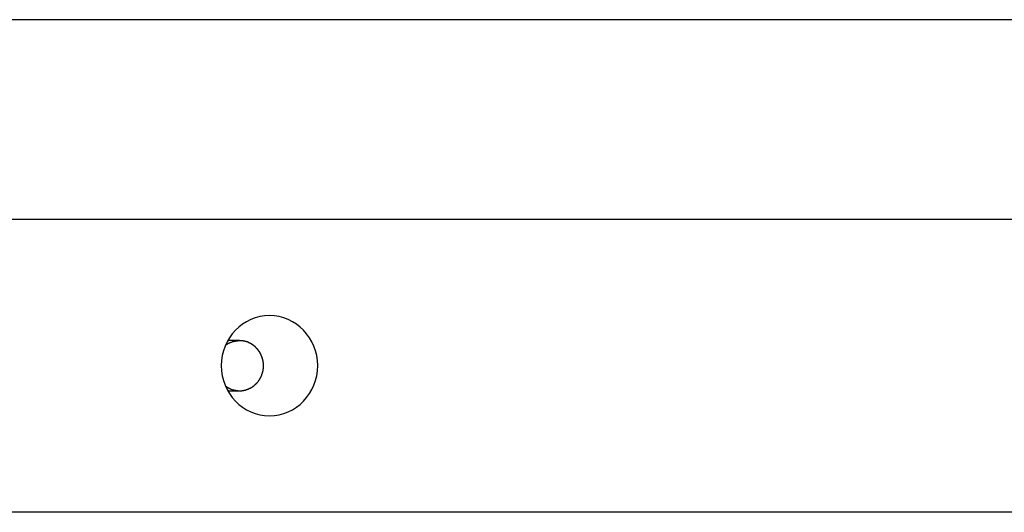
# Model space of a CAD drawing. Extents: x -54 to 54, y -42 to 42.
# Drawn here: x 3 to 5, y 8 to 9 of the extents above; entities that cross this region are included whole.
import ezdxf

# ---------------------------------------------------------------- set-up
doc = ezdxf.new("R2010")
doc.units = 0
doc.layers.get('0').update_dxf_attribs({"linetype": 'CONTINUOUS'})

msp = doc.modelspace()

# ---------------------------------------------------------------- linework, layer by layer
at = {"color": 0}
for points in [[(31.492, 9.0068), (-1.847, 9.0068)], [(-1.6782, 8.6091), (31.6607, 8.6091)], [(3.4353, 8.2169), (3.4353, 8.2169), (3.445, 8.2173), (3.4545, 8.2189), (3.4637, 8.2213), (3.4726, 8.2247), (3.4809, 8.2288), (3.4889, 8.2339), (3.4963, 8.2396), (3.5032, 8.2462), (3.5092, 8.2532), (3.5149, 8.261), (3.5197, 8.2691), (3.5239, 8.278), (3.527, 8.2871), (3.5295, 8.2967), (3.531, 8.3066), (3.5316, 8.3169), (3.5316, 8.3169), (3.531, 8.3269), (3.5295, 8.3368), (3.527, 8.3463), (3.5239, 8.3556), (3.5197, 8.3642), (3.5149, 8.3725), (3.5092, 8.3802), (3.5032, 8.3874), (3.4963, 8.3937), (3.4889, 8.3995), (3.4809, 8.4044), (3.4726, 8.4088), (3.4637, 8.4121), (3.4545, 8.4146), (3.445, 8.4162), (3.4353, 8.4168), (3.4353, 8.4168), (3.4253, 8.4162), (3.4158, 8.4146), (3.4065, 8.4121), (3.3978, 8.4088), (3.3892, 8.4044), (3.3814, 8.3995), (3.3739, 8.3937), (3.3672, 8.3874), (3.3609, 8.3802), (3.3553, 8.3725), (3.3505, 8.3642), (3.3465, 8.3556), (3.3432, 8.3463), (3.3409, 8.3368), (3.3394, 8.3269), (3.339, 8.3169), (3.339, 8.3169), (3.3394, 8.3066), (3.3409, 8.2967), (3.3432, 8.2871), (3.3465, 8.278), (3.3505, 8.2691), (3.3553, 8.261), (3.3609, 8.2532), (3.3672, 8.2462), (3.3739, 8.2396), (3.3814, 8.2339), (3.3892, 8.2288), (3.3978, 8.2247), (3.4065, 8.2213), (3.4158, 8.2189), (3.4253, 8.2173), (3.4353, 8.2169), (3.4353, 8.2169), (3.4353, 8.2169), (3.4353, 8.2169), (3.4353, 8.2169), (3.4353, 8.2169), (3.4353, 8.2169), (3.4353, 8.2169), (3.4353, 8.2169), (3.4353, 8.2169), (3.4353, 8.2169), (3.4353, 8.2169), (3.4353, 8.2169), (3.4353, 8.2169), (3.4353, 8.2169), (3.4353, 8.2169), (3.4353, 8.2169), (3.4353, 8.2169)], [(3.4353, 8.2169), (3.4353, 8.2169), (3.445, 8.2173), (3.4545, 8.2189), (3.4637, 8.2213), (3.4726, 8.2247), (3.4809, 8.2288), (3.4889, 8.2339), (3.4963, 8.2396), (3.5032, 8.2462), (3.5092, 8.2532), (3.5149, 8.261), (3.5197, 8.2691), (3.5239, 8.278), (3.527, 8.2871), (3.5295, 8.2967), (3.531, 8.3066), (3.5316, 8.3169), (3.5316, 8.3169), (3.531, 8.3269), (3.5295, 8.3368), (3.527, 8.3463), (3.5239, 8.3556), (3.5197, 8.3642), (3.5149, 8.3725), (3.5092, 8.3802), (3.5032, 8.3874), (3.4963, 8.3937), (3.4889, 8.3995), (3.4809, 8.4044), (3.4726, 8.4088), (3.4637, 8.4121), (3.4545, 8.4146), (3.445, 8.4162), (3.4353, 8.4168), (3.4353, 8.4168), (3.4253, 8.4162), (3.4158, 8.4146), (3.4065, 8.4121), (3.3978, 8.4088), (3.3892, 8.4044), (3.3814, 8.3995), (3.3739, 8.3937), (3.3672, 8.3874), (3.3609, 8.3802), (3.3553, 8.3725), (3.3505, 8.3642), (3.3465, 8.3556), (3.3432, 8.3463), (3.3409, 8.3368), (3.3394, 8.3269), (3.339, 8.3169), (3.339, 8.3169), (3.3394, 8.3066), (3.3409, 8.2967), (3.3432, 8.2871), (3.3465, 8.278), (3.3505, 8.2691), (3.3553, 8.261), (3.3609, 8.2532), (3.3672, 8.2462), (3.3739, 8.2396), (3.3814, 8.2339), (3.3892, 8.2288), (3.3978, 8.2247), (3.4065, 8.2213), (3.4158, 8.2189), (3.4253, 8.2173), (3.4353, 8.2169), (3.4353, 8.2169), (3.4353, 8.2169), (3.4353, 8.2169), (3.4353, 8.2169), (3.4353, 8.2169), (3.4353, 8.2169), (3.4353, 8.2169), (3.4353, 8.2169), (3.4353, 8.2169), (3.4353, 8.2169), (3.4353, 8.2169), (3.4353, 8.2169), (3.4353, 8.2169), (3.4353, 8.2169), (3.4353, 8.2169), (3.4353, 8.2169), (3.4353, 8.2169)], [(3.3472, 8.3574), (3.3482, 8.358), (3.3491, 8.3586), (3.35, 8.3592), (3.3509, 8.3598), (3.3519, 8.3604), (3.3528, 8.361), (3.3538, 8.3614), (3.3548, 8.362), (3.3557, 8.3624), (3.3567, 8.3629), (3.3576, 8.3632), (3.3586, 8.3636), (3.3596, 8.364), (3.3605, 8.3644), (3.3615, 8.3647), (3.3625, 8.365), (3.3634, 8.3652), (3.3643, 8.3654), (3.3653, 8.3656), (3.3663, 8.3659), (3.3672, 8.366), (3.3682, 8.3662), (3.3691, 8.3663), (3.37, 8.3665), (3.3708, 8.3665), (3.3719, 8.3666)], [(3.3754, 8.3668), (3.3518, 8.3668)], [(3.3734, 8.3668), (3.3734, 8.3668), (3.3731, 8.3666), (3.3731, 8.3666), (3.3728, 8.3666), (3.3728, 8.3666), (3.3725, 8.3666), (3.3725, 8.3666), (3.3725, 8.3666), (3.3725, 8.3666), (3.3722, 8.3666), (3.3722, 8.3666), (3.372, 8.3666), (3.372, 8.3666), (3.3718, 8.3666), (3.3718, 8.3666), (3.3718, 8.3666), (3.3718, 8.3666)], [(3.3734, 8.3668), (3.3734, 8.3668), (3.3731, 8.3666), (3.3731, 8.3666), (3.3728, 8.3666), (3.3728, 8.3666), (3.3725, 8.3666), (3.3725, 8.3666), (3.3725, 8.3666), (3.3725, 8.3666), (3.3722, 8.3666), (3.3722, 8.3666), (3.372, 8.3666), (3.372, 8.3666), (3.3718, 8.3666), (3.3718, 8.3666), (3.3718, 8.3666), (3.3718, 8.3666)], [(3.3734, 8.3667), (3.3754, 8.3668)], [(3.3754, 8.3668), (3.3784, 8.3667)], [(3.3814, 8.3665), (3.3814, 8.3665), (3.3811, 8.3665), (3.3809, 8.3665), (3.3806, 8.3665), (3.3806, 8.3665), (3.3803, 8.3665), (3.3802, 8.3665), (3.3799, 8.3665), (3.3799, 8.3666), (3.3796, 8.3666), (3.3793, 8.3666), (3.379, 8.3666), (3.379, 8.3666), (3.3787, 8.3666), (3.3786, 8.3666), (3.3783, 8.3666), (3.3783, 8.3668)], [(3.3814, 8.3665), (3.3814, 8.3665), (3.3811, 8.3665), (3.3809, 8.3665), (3.3806, 8.3665), (3.3806, 8.3665), (3.3803, 8.3665), (3.3802, 8.3665), (3.3799, 8.3665), (3.3799, 8.3666), (3.3796, 8.3666), (3.3793, 8.3666), (3.379, 8.3666), (3.379, 8.3666), (3.3787, 8.3666), (3.3786, 8.3666), (3.3783, 8.3666), (3.3783, 8.3668)], [(3.3847, 8.3659), (3.3847, 8.3659), (3.3844, 8.3659), (3.3842, 8.3659), (3.3839, 8.3659), (3.3839, 8.3659), (3.3836, 8.3659), (3.3833, 8.3659), (3.383, 8.3659), (3.383, 8.3661), (3.3827, 8.3661), (3.3824, 8.3661), (3.3821, 8.3661), (3.3821, 8.3663), (3.3818, 8.3663), (3.3817, 8.3663), (3.3815, 8.3663), (3.3815, 8.3665)], [(3.3847, 8.3659), (3.3847, 8.3659), (3.3844, 8.3659), (3.3842, 8.3659), (3.3839, 8.3659), (3.3839, 8.3659), (3.3836, 8.3659), (3.3833, 8.3659), (3.383, 8.3659), (3.383, 8.3661), (3.3827, 8.3661), (3.3824, 8.3661), (3.3821, 8.3661), (3.3821, 8.3663), (3.3818, 8.3663), (3.3817, 8.3663), (3.3815, 8.3663), (3.3815, 8.3665)], [(3.388, 8.3651), (3.388, 8.3651), (3.3877, 8.3651), (3.3875, 8.3651), (3.3872, 8.3651), (3.3871, 8.3652), (3.3868, 8.3652), (3.3865, 8.3652), (3.3862, 8.3652), (3.3862, 8.3655), (3.3859, 8.3655), (3.3856, 8.3655), (3.3853, 8.3655), (3.3853, 8.3657), (3.385, 8.3657), (3.3849, 8.3657), (3.3846, 8.3657), (3.3846, 8.3659)], [(3.388, 8.3651), (3.388, 8.3651), (3.3877, 8.3651), (3.3875, 8.3651), (3.3872, 8.3651), (3.3871, 8.3652), (3.3868, 8.3652), (3.3865, 8.3652), (3.3862, 8.3652), (3.3862, 8.3655), (3.3859, 8.3655), (3.3856, 8.3655), (3.3853, 8.3655), (3.3853, 8.3657), (3.385, 8.3657), (3.3849, 8.3657), (3.3846, 8.3657), (3.3846, 8.3659)], [(3.3912, 8.3641), (3.3912, 8.3641), (3.3909, 8.3641), (3.3906, 8.3641), (3.3903, 8.3641), (3.3903, 8.3642), (3.39, 8.3642), (3.3897, 8.3642), (3.3894, 8.3642), (3.3894, 8.3645), (3.3891, 8.3645), (3.3888, 8.3645), (3.3885, 8.3645), (3.3885, 8.3647), (3.3882, 8.3647), (3.3881, 8.3647), (3.3878, 8.3647), (3.3878, 8.365)], [(3.3912, 8.3641), (3.3912, 8.3641), (3.3909, 8.3641), (3.3906, 8.3641), (3.3903, 8.3641), (3.3903, 8.3642), (3.39, 8.3642), (3.3897, 8.3642), (3.3894, 8.3642), (3.3894, 8.3645), (3.3891, 8.3645), (3.3888, 8.3645), (3.3885, 8.3645), (3.3885, 8.3647), (3.3882, 8.3647), (3.3881, 8.3647), (3.3878, 8.3647), (3.3878, 8.365)], [(3.3944, 8.3628), (3.3944, 8.3628), (3.3941, 8.3628), (3.3938, 8.3628), (3.3935, 8.3628), (3.3935, 8.3631), (3.3932, 8.3631), (3.393, 8.3631), (3.3927, 8.3631), (3.3927, 8.3634), (3.3924, 8.3634), (3.3921, 8.3634), (3.3918, 8.3634), (3.3918, 8.3637), (3.3915, 8.3637), (3.3915, 8.3638), (3.3912, 8.3638), (3.3912, 8.3641)], [(3.3944, 8.3628), (3.3944, 8.3628), (3.3941, 8.3628), (3.3938, 8.3628), (3.3935, 8.3628), (3.3935, 8.3631), (3.3932, 8.3631), (3.393, 8.3631), (3.3927, 8.3631), (3.3927, 8.3634), (3.3924, 8.3634), (3.3921, 8.3634), (3.3918, 8.3634), (3.3918, 8.3637), (3.3915, 8.3637), (3.3915, 8.3638), (3.3912, 8.3638), (3.3912, 8.3641)], [(3.3976, 8.3611), (3.3976, 8.3611), (3.3973, 8.3611), (3.397, 8.3611), (3.3967, 8.3611), (3.3967, 8.3614), (3.3964, 8.3614), (3.3962, 8.3615), (3.3959, 8.3615), (3.3959, 8.3618), (3.3956, 8.3618), (3.3953, 8.3618), (3.395, 8.3618), (3.395, 8.3621), (3.3947, 8.3621), (3.3947, 8.3623), (3.3944, 8.3623), (3.3944, 8.3626)], [(3.3976, 8.3611), (3.3976, 8.3611), (3.3973, 8.3611), (3.397, 8.3611), (3.3967, 8.3611), (3.3967, 8.3614), (3.3964, 8.3614), (3.3962, 8.3615), (3.3959, 8.3615), (3.3959, 8.3618), (3.3956, 8.3618), (3.3953, 8.3618), (3.395, 8.3618), (3.395, 8.3621), (3.3947, 8.3621), (3.3947, 8.3623), (3.3944, 8.3623), (3.3944, 8.3626)], [(3.4009, 8.3592), (3.4009, 8.3592), (3.4006, 8.3592), (3.4003, 8.3593), (3.4, 8.3593), (3.4, 8.3596), (3.3997, 8.3596), (3.3995, 8.3599), (3.3992, 8.3599), (3.3992, 8.3602), (3.3989, 8.3602), (3.3986, 8.3603), (3.3983, 8.3603), (3.3983, 8.3606), (3.398, 8.3606), (3.398, 8.3608), (3.3977, 8.3608), (3.3977, 8.3611)], [(3.4009, 8.3592), (3.4009, 8.3592), (3.4006, 8.3592), (3.4003, 8.3593), (3.4, 8.3593), (3.4, 8.3596), (3.3997, 8.3596), (3.3995, 8.3599), (3.3992, 8.3599), (3.3992, 8.3602), (3.3989, 8.3602), (3.3986, 8.3603), (3.3983, 8.3603), (3.3983, 8.3606), (3.398, 8.3606), (3.398, 8.3608), (3.3977, 8.3608), (3.3977, 8.3611)], [(3.404, 8.357), (3.404, 8.357), (3.4037, 8.357), (3.4035, 8.3571), (3.4032, 8.3571), (3.4032, 8.3574), (3.4029, 8.3574), (3.4027, 8.3577), (3.4024, 8.3577), (3.4024, 8.358), (3.4021, 8.358), (3.4018, 8.3582), (3.4015, 8.3582), (3.4015, 8.3585), (3.4012, 8.3585), (3.4012, 8.3588), (3.4009, 8.3588), (3.4009, 8.3591)], [(3.404, 8.357), (3.404, 8.357), (3.4037, 8.357), (3.4035, 8.3571), (3.4032, 8.3571), (3.4032, 8.3574), (3.4029, 8.3574), (3.4027, 8.3577), (3.4024, 8.3577), (3.4024, 8.358), (3.4021, 8.358), (3.4018, 8.3582), (3.4015, 8.3582), (3.4015, 8.3585), (3.4012, 8.3585), (3.4012, 8.3588), (3.4009, 8.3588), (3.4009, 8.3591)], [(3.4069, 8.3545), (3.4069, 8.3545), (3.4066, 8.3545), (3.4064, 8.3548), (3.4061, 8.3548), (3.4061, 8.3551), (3.4058, 8.3551), (3.4056, 8.3554), (3.4053, 8.3555), (3.4053, 8.3558), (3.405, 8.3558), (3.4048, 8.3561), (3.4045, 8.3561), (3.4045, 8.3564), (3.4042, 8.3564), (3.4042, 8.3567), (3.404, 8.3567), (3.404, 8.357)], [(3.4069, 8.3545), (3.4069, 8.3545), (3.4066, 8.3545), (3.4064, 8.3548), (3.4061, 8.3548), (3.4061, 8.3551), (3.4058, 8.3551), (3.4056, 8.3554), (3.4053, 8.3555), (3.4053, 8.3558), (3.405, 8.3558), (3.4048, 8.3561), (3.4045, 8.3561), (3.4045, 8.3564), (3.4042, 8.3564), (3.4042, 8.3567), (3.404, 8.3567), (3.404, 8.357)], [(3.4096, 8.3517), (3.4096, 8.3517), (3.4093, 8.3517), (3.4091, 8.352), (3.4088, 8.352), (3.4088, 8.3523), (3.4085, 8.3523), (3.4085, 8.3526), (3.4082, 8.3528), (3.4082, 8.3531), (3.4079, 8.3531), (3.4078, 8.3534), (3.4075, 8.3535), (3.4075, 8.3538), (3.4072, 8.3538), (3.4072, 8.3541), (3.4069, 8.3544), (3.4069, 8.3547)], [(3.4096, 8.3517), (3.4096, 8.3517), (3.4093, 8.3517), (3.4091, 8.352), (3.4088, 8.352), (3.4088, 8.3523), (3.4085, 8.3523), (3.4085, 8.3526), (3.4082, 8.3528), (3.4082, 8.3531), (3.4079, 8.3531), (3.4078, 8.3534), (3.4075, 8.3535), (3.4075, 8.3538), (3.4072, 8.3538), (3.4072, 8.3541), (3.4069, 8.3544), (3.4069, 8.3547)], [(3.4125, 8.3487), (3.4125, 8.3487), (3.4122, 8.3487), (3.4121, 8.349), (3.4118, 8.349), (3.4118, 8.3493), (3.4115, 8.3493), (3.4114, 8.3496), (3.4111, 8.3499), (3.4111, 8.3502), (3.4108, 8.3502), (3.4106, 8.3505), (3.4103, 8.3507), (3.4103, 8.351), (3.41, 8.351), (3.41, 8.3513), (3.4097, 8.3515), (3.4097, 8.3518)], [(3.4125, 8.3487), (3.4125, 8.3487), (3.4122, 8.3487), (3.4121, 8.349), (3.4118, 8.349), (3.4118, 8.3493), (3.4115, 8.3493), (3.4114, 8.3496), (3.4111, 8.3499), (3.4111, 8.3502), (3.4108, 8.3502), (3.4106, 8.3505), (3.4103, 8.3507), (3.4103, 8.351), (3.41, 8.351), (3.41, 8.3513), (3.4097, 8.3515), (3.4097, 8.3518)], [(3.4148, 8.3455), (3.4148, 8.3455), (3.4145, 8.3455), (3.4144, 8.3457), (3.4141, 8.3458), (3.4141, 8.3461), (3.4138, 8.3461), (3.4138, 8.3464), (3.4135, 8.3467), (3.4135, 8.347), (3.4132, 8.347), (3.4132, 8.3473), (3.4129, 8.3476), (3.4129, 8.3479), (3.4126, 8.348), (3.4126, 8.3483), (3.4124, 8.3485), (3.4124, 8.3488)], [(3.4148, 8.3455), (3.4148, 8.3455), (3.4145, 8.3455), (3.4144, 8.3457), (3.4141, 8.3458), (3.4141, 8.3461), (3.4138, 8.3461), (3.4138, 8.3464), (3.4135, 8.3467), (3.4135, 8.347), (3.4132, 8.347), (3.4132, 8.3473), (3.4129, 8.3476), (3.4129, 8.3479), (3.4126, 8.348), (3.4126, 8.3483), (3.4124, 8.3485), (3.4124, 8.3488)], [(3.4169, 8.3421), (3.4169, 8.3421), (3.4166, 8.3421), (3.4166, 8.3424), (3.4164, 8.3426), (3.4164, 8.3429), (3.4161, 8.3429), (3.4161, 8.3432), (3.4159, 8.3435), (3.4159, 8.3438), (3.4156, 8.3438), (3.4156, 8.3441), (3.4153, 8.3443), (3.4153, 8.3446), (3.415, 8.3446), (3.415, 8.3449), (3.4148, 8.3451), (3.4148, 8.3454)], [(3.4169, 8.3421), (3.4169, 8.3421), (3.4166, 8.3421), (3.4166, 8.3424), (3.4164, 8.3426), (3.4164, 8.3429), (3.4161, 8.3429), (3.4161, 8.3432), (3.4159, 8.3435), (3.4159, 8.3438), (3.4156, 8.3438), (3.4156, 8.3441), (3.4153, 8.3443), (3.4153, 8.3446), (3.415, 8.3446), (3.415, 8.3449), (3.4148, 8.3451), (3.4148, 8.3454)], [(3.4189, 8.3384), (3.4189, 8.3384), (3.4186, 8.3384), (3.4186, 8.3387), (3.4183, 8.3389), (3.4183, 8.3392), (3.418, 8.3392), (3.418, 8.3395), (3.4178, 8.3398), (3.4178, 8.3401), (3.4175, 8.3401), (3.4175, 8.3404), (3.4172, 8.3407), (3.4172, 8.341), (3.4169, 8.3411), (3.4169, 8.3414), (3.4169, 8.3417), (3.4169, 8.342)], [(3.4189, 8.3384), (3.4189, 8.3384), (3.4186, 8.3384), (3.4186, 8.3387), (3.4183, 8.3389), (3.4183, 8.3392), (3.418, 8.3392), (3.418, 8.3395), (3.4178, 8.3398), (3.4178, 8.3401), (3.4175, 8.3401), (3.4175, 8.3404), (3.4172, 8.3407), (3.4172, 8.341), (3.4169, 8.3411), (3.4169, 8.3414), (3.4169, 8.3417), (3.4169, 8.342)], [(3.4203, 8.3348), (3.4203, 8.3348), (3.42, 8.3348), (3.42, 8.3351), (3.4198, 8.3353), (3.4198, 8.3356), (3.4195, 8.3356), (3.4195, 8.3359), (3.4195, 8.3362), (3.4195, 8.3365), (3.4192, 8.3365), (3.4192, 8.3368), (3.419, 8.3371), (3.419, 8.3374), (3.4187, 8.3375), (3.4187, 8.3378), (3.4187, 8.3381), (3.4187, 8.3384)], [(3.4203, 8.3348), (3.4203, 8.3348), (3.42, 8.3348), (3.42, 8.3351), (3.4198, 8.3353), (3.4198, 8.3356), (3.4195, 8.3356), (3.4195, 8.3359), (3.4195, 8.3362), (3.4195, 8.3365), (3.4192, 8.3365), (3.4192, 8.3368), (3.419, 8.3371), (3.419, 8.3374), (3.4187, 8.3375), (3.4187, 8.3378), (3.4187, 8.3381), (3.4187, 8.3384)], [(3.4217, 8.3308), (3.4217, 8.3308), (3.4214, 8.3308), (3.4214, 8.3311), (3.4213, 8.3313), (3.4213, 8.3316), (3.421, 8.3318), (3.421, 8.3321), (3.421, 8.3324), (3.421, 8.3327), (3.4207, 8.3327), (3.4207, 8.333), (3.4206, 8.3333), (3.4206, 8.3336), (3.4203, 8.3337), (3.4203, 8.334), (3.4203, 8.3343), (3.4203, 8.3346)], [(3.4217, 8.3308), (3.4217, 8.3308), (3.4214, 8.3308), (3.4214, 8.3311), (3.4213, 8.3313), (3.4213, 8.3316), (3.421, 8.3318), (3.421, 8.3321), (3.421, 8.3324), (3.421, 8.3327), (3.4207, 8.3327), (3.4207, 8.333), (3.4206, 8.3333), (3.4206, 8.3336), (3.4203, 8.3337), (3.4203, 8.334), (3.4203, 8.3343), (3.4203, 8.3346)], [(3.4225, 8.327), (3.4225, 8.327), (3.4222, 8.327), (3.4222, 8.3273), (3.4222, 8.3274), (3.4222, 8.3277), (3.422, 8.3279), (3.422, 8.3282), (3.422, 8.3285), (3.422, 8.3288), (3.4217, 8.3288), (3.4217, 8.3291), (3.4217, 8.3294), (3.4217, 8.3297), (3.4215, 8.3298), (3.4215, 8.3301), (3.4215, 8.3304), (3.4215, 8.3307)], [(3.4225, 8.327), (3.4225, 8.327), (3.4222, 8.327), (3.4222, 8.3273), (3.4222, 8.3274), (3.4222, 8.3277), (3.422, 8.3279), (3.422, 8.3282), (3.422, 8.3285), (3.422, 8.3288), (3.4217, 8.3288), (3.4217, 8.3291), (3.4217, 8.3294), (3.4217, 8.3297), (3.4215, 8.3298), (3.4215, 8.3301), (3.4215, 8.3304), (3.4215, 8.3307)], [(3.4231, 8.323), (3.4231, 8.323), (3.4229, 8.323), (3.4229, 8.3233), (3.4229, 8.3234), (3.4229, 8.3237), (3.4228, 8.324), (3.4228, 8.3243), (3.4228, 8.3246), (3.4228, 8.3249), (3.4225, 8.3251), (3.4225, 8.3254), (3.4225, 8.3257), (3.4225, 8.326), (3.4225, 8.3261), (3.4225, 8.3264), (3.4225, 8.3267), (3.4225, 8.327)], [(3.4231, 8.323), (3.4231, 8.323), (3.4229, 8.323), (3.4229, 8.3233), (3.4229, 8.3234), (3.4229, 8.3237), (3.4228, 8.324), (3.4228, 8.3243), (3.4228, 8.3246), (3.4228, 8.3249), (3.4225, 8.3251), (3.4225, 8.3254), (3.4225, 8.3257), (3.4225, 8.326), (3.4225, 8.3261), (3.4225, 8.3264), (3.4225, 8.3267), (3.4225, 8.327)], [(3.4235, 8.3191), (3.4235, 8.3191), (3.4233, 8.3191), (3.4233, 8.3194), (3.4233, 8.3197), (3.4233, 8.32), (3.4233, 8.3202), (3.4233, 8.3205), (3.4233, 8.3208), (3.4233, 8.3211), (3.4231, 8.3211), (3.4231, 8.3214), (3.4231, 8.3217), (3.4231, 8.322), (3.4231, 8.3221), (3.4231, 8.3224), (3.4231, 8.3227), (3.4231, 8.323)], [(3.4235, 8.3191), (3.4235, 8.3191), (3.4233, 8.3191), (3.4233, 8.3194), (3.4233, 8.3197), (3.4233, 8.32), (3.4233, 8.3202), (3.4233, 8.3205), (3.4233, 8.3208), (3.4233, 8.3211), (3.4231, 8.3211), (3.4231, 8.3214), (3.4231, 8.3217), (3.4231, 8.322), (3.4231, 8.3221), (3.4231, 8.3224), (3.4231, 8.3227), (3.4231, 8.323)], [(3.4233, 8.3115), (3.4233, 8.3115), (3.4233, 8.3115), (3.4233, 8.3118), (3.4233, 8.3119), (3.4233, 8.3122), (3.4233, 8.3123), (3.4233, 8.3126), (3.4233, 8.3129), (3.4233, 8.3132), (3.4233, 8.3132), (3.4233, 8.3135), (3.4233, 8.3138), (3.4233, 8.3141), (3.4233, 8.3143), (3.4233, 8.3146), (3.4233, 8.3149), (3.4235, 8.3152)], [(3.4233, 8.3115), (3.4233, 8.3115), (3.4233, 8.3115), (3.4233, 8.3118), (3.4233, 8.3119), (3.4233, 8.3122), (3.4233, 8.3123), (3.4233, 8.3126), (3.4233, 8.3129), (3.4233, 8.3132), (3.4233, 8.3132), (3.4233, 8.3135), (3.4233, 8.3138), (3.4233, 8.3141), (3.4233, 8.3143), (3.4233, 8.3146), (3.4233, 8.3149), (3.4235, 8.3152)], [(3.4235, 8.3153), (3.4235, 8.3153), (3.4235, 8.3153), (3.4235, 8.3153), (3.4235, 8.3153), (3.4235, 8.3156), (3.4235, 8.3156), (3.4235, 8.3158), (3.4235, 8.3158), (3.4235, 8.3161), (3.4235, 8.3161), (3.4235, 8.3161), (3.4235, 8.3161), (3.4235, 8.3164), (3.4235, 8.3164), (3.4235, 8.3166), (3.4235, 8.3166), (3.4235, 8.3169), (3.4235, 8.3169), (3.4235, 8.3169), (3.4235, 8.3171), (3.4235, 8.3171), (3.4235, 8.3174), (3.4235, 8.3174), (3.4235, 8.3177), (3.4235, 8.3177), (3.4235, 8.318), (3.4235, 8.318), (3.4235, 8.3182), (3.4235, 8.3182), (3.4235, 8.3185), (3.4235, 8.3185), (3.4235, 8.3188), (3.4235, 8.3188), (3.4235, 8.3191)], [(3.4235, 8.3153), (3.4235, 8.3153), (3.4235, 8.3153), (3.4235, 8.3153), (3.4235, 8.3153), (3.4235, 8.3156), (3.4235, 8.3156), (3.4235, 8.3158), (3.4235, 8.3158), (3.4235, 8.3161), (3.4235, 8.3161), (3.4235, 8.3161), (3.4235, 8.3161), (3.4235, 8.3164), (3.4235, 8.3164), (3.4235, 8.3166), (3.4235, 8.3166), (3.4235, 8.3169), (3.4235, 8.3169), (3.4235, 8.3169), (3.4235, 8.3171), (3.4235, 8.3171), (3.4235, 8.3174), (3.4235, 8.3174), (3.4235, 8.3177), (3.4235, 8.3177), (3.4235, 8.318), (3.4235, 8.318), (3.4235, 8.3182), (3.4235, 8.3182), (3.4235, 8.3185), (3.4235, 8.3185), (3.4235, 8.3188), (3.4235, 8.3188), (3.4235, 8.3191)], [(3.4172, 8.2922), (3.4172, 8.2922), (3.4172, 8.2922), (3.4172, 8.2924), (3.4172, 8.2924), (3.4174, 8.2927), (3.4174, 8.2927), (3.4176, 8.293), (3.4176, 8.2932), (3.4179, 8.2935), (3.4179, 8.2935), (3.4179, 8.2938), (3.4179, 8.2938), (3.4182, 8.2941), (3.4182, 8.2941), (3.4184, 8.2944), (3.4184, 8.2946), (3.4187, 8.2949)], [(3.4172, 8.2922), (3.4172, 8.2922), (3.4172, 8.2922), (3.4172, 8.2924), (3.4172, 8.2924), (3.4174, 8.2927), (3.4174, 8.2927), (3.4176, 8.293), (3.4176, 8.2932), (3.4179, 8.2935), (3.4179, 8.2935), (3.4179, 8.2938), (3.4179, 8.2938), (3.4182, 8.2941), (3.4182, 8.2941), (3.4184, 8.2944), (3.4184, 8.2946), (3.4187, 8.2949)], [(3.4187, 8.2949), (3.4187, 8.2949), (3.4187, 8.2949), (3.4187, 8.2951), (3.4187, 8.2951), (3.419, 8.2954), (3.419, 8.2954), (3.419, 8.2957), (3.419, 8.2959), (3.4193, 8.2962), (3.4193, 8.2962), (3.4193, 8.2965), (3.4193, 8.2967), (3.4196, 8.297), (3.4196, 8.297), (3.4196, 8.2973), (3.4196, 8.2975), (3.4199, 8.2978)], [(3.4187, 8.2949), (3.4187, 8.2949), (3.4187, 8.2949), (3.4187, 8.2951), (3.4187, 8.2951), (3.419, 8.2954), (3.419, 8.2954), (3.419, 8.2957), (3.419, 8.2959), (3.4193, 8.2962), (3.4193, 8.2962), (3.4193, 8.2965), (3.4193, 8.2967), (3.4196, 8.297), (3.4196, 8.297), (3.4196, 8.2973), (3.4196, 8.2975), (3.4199, 8.2978)], [(3.4198, 8.298), (3.4198, 8.298), (3.4198, 8.298), (3.4198, 8.2982), (3.4198, 8.2983), (3.42, 8.2986), (3.42, 8.2986), (3.42, 8.2989), (3.42, 8.2992), (3.4203, 8.2995), (3.4203, 8.2995), (3.4203, 8.2998), (3.4203, 8.3), (3.4206, 8.3003), (3.4206, 8.3003), (3.4207, 8.3006), (3.4207, 8.3008), (3.421, 8.3011)], [(3.4198, 8.298), (3.4198, 8.298), (3.4198, 8.298), (3.4198, 8.2982), (3.4198, 8.2983), (3.42, 8.2986), (3.42, 8.2986), (3.42, 8.2989), (3.42, 8.2992), (3.4203, 8.2995), (3.4203, 8.2995), (3.4203, 8.2998), (3.4203, 8.3), (3.4206, 8.3003), (3.4206, 8.3003), (3.4207, 8.3006), (3.4207, 8.3008), (3.421, 8.3011)], [(3.4212, 8.301), (3.4212, 8.301), (3.4212, 8.301), (3.4212, 8.3012), (3.4212, 8.3013), (3.4212, 8.3016), (3.4212, 8.3016), (3.4212, 8.3019), (3.4212, 8.3022), (3.4214, 8.3025), (3.4214, 8.3025), (3.4214, 8.3028), (3.4214, 8.3031), (3.4216, 8.3034), (3.4216, 8.3035), (3.4216, 8.3038), (3.4216, 8.304), (3.4219, 8.3043)], [(3.4212, 8.301), (3.4212, 8.301), (3.4212, 8.301), (3.4212, 8.3012), (3.4212, 8.3013), (3.4212, 8.3016), (3.4212, 8.3016), (3.4212, 8.3019), (3.4212, 8.3022), (3.4214, 8.3025), (3.4214, 8.3025), (3.4214, 8.3028), (3.4214, 8.3031), (3.4216, 8.3034), (3.4216, 8.3035), (3.4216, 8.3038), (3.4216, 8.304), (3.4219, 8.3043)], [(3.4221, 8.3045), (3.4221, 8.3045), (3.4221, 8.3045), (3.4221, 8.3048), (3.4221, 8.3049), (3.4221, 8.3052), (3.4221, 8.3052), (3.4221, 8.3055), (3.4221, 8.3058), (3.4224, 8.3061), (3.4224, 8.3061), (3.4224, 8.3064), (3.4224, 8.3066), (3.4224, 8.3069), (3.4224, 8.3069), (3.4224, 8.3072), (3.4224, 8.3075), (3.4227, 8.3078)], [(3.4221, 8.3045), (3.4221, 8.3045), (3.4221, 8.3045), (3.4221, 8.3048), (3.4221, 8.3049), (3.4221, 8.3052), (3.4221, 8.3052), (3.4221, 8.3055), (3.4221, 8.3058), (3.4224, 8.3061), (3.4224, 8.3061), (3.4224, 8.3064), (3.4224, 8.3066), (3.4224, 8.3069), (3.4224, 8.3069), (3.4224, 8.3072), (3.4224, 8.3075), (3.4227, 8.3078)], [(3.4227, 8.3078), (3.4227, 8.3078), (3.4227, 8.3078), (3.4227, 8.3081), (3.4227, 8.3083), (3.4227, 8.3086), (3.4227, 8.3088), (3.4227, 8.3091), (3.4227, 8.3094), (3.423, 8.3097), (3.423, 8.3097), (3.423, 8.31), (3.423, 8.3103), (3.4231, 8.3106), (3.4231, 8.3107), (3.4231, 8.311), (3.4231, 8.3113), (3.4233, 8.3116)], [(3.4227, 8.3078), (3.4227, 8.3078), (3.4227, 8.3078), (3.4227, 8.3081), (3.4227, 8.3083), (3.4227, 8.3086), (3.4227, 8.3088), (3.4227, 8.3091), (3.4227, 8.3094), (3.423, 8.3097), (3.423, 8.3097), (3.423, 8.31), (3.423, 8.3103), (3.4231, 8.3106), (3.4231, 8.3107), (3.4231, 8.311), (3.4231, 8.3113), (3.4233, 8.3116)], [(3.3475, 8.2764), (3.3475, 8.2764), (3.3478, 8.2761), (3.3481, 8.2758), (3.3484, 8.2755), (3.349, 8.2753), (3.3493, 8.275), (3.3499, 8.2747), (3.3503, 8.2744), (3.3509, 8.2741), (3.3512, 8.2738), (3.3518, 8.2735), (3.3523, 8.2732), (3.3529, 8.2729), (3.3532, 8.2726), (3.3538, 8.2723), (3.3542, 8.272), (3.3548, 8.272)], [(3.3475, 8.2764), (3.3475, 8.2764), (3.3478, 8.2761), (3.3481, 8.2758), (3.3484, 8.2755), (3.349, 8.2753), (3.3493, 8.275), (3.3499, 8.2747), (3.3503, 8.2744), (3.3509, 8.2741), (3.3512, 8.2738), (3.3518, 8.2735), (3.3523, 8.2732), (3.3529, 8.2729), (3.3532, 8.2726), (3.3538, 8.2723), (3.3542, 8.272), (3.3548, 8.272)], [(3.3983, 8.2728), (3.3983, 8.2728), (3.3983, 8.2728), (3.3986, 8.2728), (3.3986, 8.2728), (3.3989, 8.2731), (3.3989, 8.2731), (3.3992, 8.2734), (3.3995, 8.2734), (3.3998, 8.2737), (3.3998, 8.2737), (3.4001, 8.2739), (3.4003, 8.2739), (3.4006, 8.2742), (3.4006, 8.2742), (3.4009, 8.2745), (3.4011, 8.2745), (3.4014, 8.2748)], [(3.3983, 8.2728), (3.3983, 8.2728), (3.3983, 8.2728), (3.3986, 8.2728), (3.3986, 8.2728), (3.3989, 8.2731), (3.3989, 8.2731), (3.3992, 8.2734), (3.3995, 8.2734), (3.3998, 8.2737), (3.3998, 8.2737), (3.4001, 8.2739), (3.4003, 8.2739), (3.4006, 8.2742), (3.4006, 8.2742), (3.4009, 8.2745), (3.4011, 8.2745), (3.4014, 8.2748)], [(3.4014, 8.2748), (3.4014, 8.2748), (3.4014, 8.2748), (3.4017, 8.2749), (3.4017, 8.2749), (3.402, 8.2752), (3.402, 8.2752), (3.4023, 8.2755), (3.4026, 8.2755), (3.4029, 8.2758), (3.4029, 8.2758), (3.4032, 8.276), (3.4034, 8.276), (3.4037, 8.2763), (3.4037, 8.2763), (3.404, 8.2766), (3.4042, 8.2766), (3.4045, 8.2769)], [(3.4014, 8.2748), (3.4014, 8.2748), (3.4014, 8.2748), (3.4017, 8.2749), (3.4017, 8.2749), (3.402, 8.2752), (3.402, 8.2752), (3.4023, 8.2755), (3.4026, 8.2755), (3.4029, 8.2758), (3.4029, 8.2758), (3.4032, 8.276), (3.4034, 8.276), (3.4037, 8.2763), (3.4037, 8.2763), (3.404, 8.2766), (3.4042, 8.2766), (3.4045, 8.2769)], [(3.4044, 8.277), (3.4044, 8.277), (3.4044, 8.277), (3.4046, 8.2772), (3.4046, 8.2772), (3.4049, 8.2775), (3.4049, 8.2775), (3.4052, 8.2778), (3.4054, 8.2778), (3.4057, 8.2781), (3.4057, 8.2781), (3.406, 8.2784), (3.406, 8.2784), (3.4063, 8.2787), (3.4063, 8.2787), (3.4066, 8.279), (3.4068, 8.2791), (3.4071, 8.2794)], [(3.4044, 8.277), (3.4044, 8.277), (3.4044, 8.277), (3.4046, 8.2772), (3.4046, 8.2772), (3.4049, 8.2775), (3.4049, 8.2775), (3.4052, 8.2778), (3.4054, 8.2778), (3.4057, 8.2781), (3.4057, 8.2781), (3.406, 8.2784), (3.406, 8.2784), (3.4063, 8.2787), (3.4063, 8.2787), (3.4066, 8.279), (3.4068, 8.2791), (3.4071, 8.2794)], [(3.4072, 8.2793), (3.4072, 8.2793), (3.4072, 8.2793), (3.4074, 8.2795), (3.4074, 8.2795), (3.4077, 8.2798), (3.4077, 8.2798), (3.408, 8.2801), (3.408, 8.2801), (3.4083, 8.2804), (3.4083, 8.2804), (3.4086, 8.2807), (3.4086, 8.2807), (3.4089, 8.281), (3.4089, 8.281), (3.4092, 8.2813), (3.4093, 8.2814), (3.4096, 8.2817)], [(3.4072, 8.2793), (3.4072, 8.2793), (3.4072, 8.2793), (3.4074, 8.2795), (3.4074, 8.2795), (3.4077, 8.2798), (3.4077, 8.2798), (3.408, 8.2801), (3.408, 8.2801), (3.4083, 8.2804), (3.4083, 8.2804), (3.4086, 8.2807), (3.4086, 8.2807), (3.4089, 8.281), (3.4089, 8.281), (3.4092, 8.2813), (3.4093, 8.2814), (3.4096, 8.2817)], [(3.4096, 8.2816), (3.4096, 8.2816), (3.4096, 8.2816), (3.4098, 8.2818), (3.4098, 8.2818), (3.4101, 8.2821), (3.4101, 8.2821), (3.4104, 8.2824), (3.4104, 8.2825), (3.4107, 8.2828), (3.4107, 8.2828), (3.411, 8.2831), (3.411, 8.2831), (3.4113, 8.2834), (3.4113, 8.2834), (3.4116, 8.2837), (3.4116, 8.2838), (3.4119, 8.2841)], [(3.4096, 8.2816), (3.4096, 8.2816), (3.4096, 8.2816), (3.4098, 8.2818), (3.4098, 8.2818), (3.4101, 8.2821), (3.4101, 8.2821), (3.4104, 8.2824), (3.4104, 8.2825), (3.4107, 8.2828), (3.4107, 8.2828), (3.411, 8.2831), (3.411, 8.2831), (3.4113, 8.2834), (3.4113, 8.2834), (3.4116, 8.2837), (3.4116, 8.2838), (3.4119, 8.2841)], [(3.4119, 8.2843), (3.4119, 8.2843), (3.4119, 8.2843), (3.412, 8.2845), (3.412, 8.2845), (3.4123, 8.2848), (3.4123, 8.2848), (3.4126, 8.2851), (3.4126, 8.2852), (3.4129, 8.2855), (3.4129, 8.2855), (3.4131, 8.2858), (3.4131, 8.2858), (3.4134, 8.2861), (3.4134, 8.2861), (3.4136, 8.2864), (3.4136, 8.2866), (3.4139, 8.2869)], [(3.4119, 8.2843), (3.4119, 8.2843), (3.4119, 8.2843), (3.412, 8.2845), (3.412, 8.2845), (3.4123, 8.2848), (3.4123, 8.2848), (3.4126, 8.2851), (3.4126, 8.2852), (3.4129, 8.2855), (3.4129, 8.2855), (3.4131, 8.2858), (3.4131, 8.2858), (3.4134, 8.2861), (3.4134, 8.2861), (3.4136, 8.2864), (3.4136, 8.2866), (3.4139, 8.2869)], [(3.4137, 8.2868), (3.4137, 8.2868), (3.4137, 8.2868), (3.4137, 8.2871), (3.4137, 8.2871), (3.414, 8.2874), (3.414, 8.2874), (3.4142, 8.2877), (3.4142, 8.2877), (3.4145, 8.288), (3.4145, 8.288), (3.4147, 8.2883), (3.4147, 8.2883), (3.415, 8.2886), (3.415, 8.2886), (3.4152, 8.2889), (3.4152, 8.2892), (3.4155, 8.2895)], [(3.4137, 8.2868), (3.4137, 8.2868), (3.4137, 8.2868), (3.4137, 8.2871), (3.4137, 8.2871), (3.414, 8.2874), (3.414, 8.2874), (3.4142, 8.2877), (3.4142, 8.2877), (3.4145, 8.288), (3.4145, 8.288), (3.4147, 8.2883), (3.4147, 8.2883), (3.415, 8.2886), (3.415, 8.2886), (3.4152, 8.2889), (3.4152, 8.2892), (3.4155, 8.2895)], [(3.4157, 8.2895), (3.4157, 8.2895), (3.4157, 8.2895), (3.4157, 8.2898), (3.4157, 8.2898), (3.416, 8.2901), (3.416, 8.2901), (3.4162, 8.2904), (3.4162, 8.2904), (3.4165, 8.2907), (3.4165, 8.2907), (3.4165, 8.291), (3.4165, 8.291), (3.4168, 8.2913), (3.4168, 8.2913), (3.417, 8.2916), (3.417, 8.2918), (3.4173, 8.2921)], [(3.4157, 8.2895), (3.4157, 8.2895), (3.4157, 8.2895), (3.4157, 8.2898), (3.4157, 8.2898), (3.416, 8.2901), (3.416, 8.2901), (3.4162, 8.2904), (3.4162, 8.2904), (3.4165, 8.2907), (3.4165, 8.2907), (3.4165, 8.291), (3.4165, 8.291), (3.4168, 8.2913), (3.4168, 8.2913), (3.417, 8.2916), (3.417, 8.2918), (3.4173, 8.2921)], [(3.3518, 8.2667), (3.3754, 8.2667)], [(3.3546, 8.2722), (3.3546, 8.2722), (3.3549, 8.2719), (3.3552, 8.2716), (3.3555, 8.2713), (3.3559, 8.2713), (3.3562, 8.271), (3.3565, 8.2709), (3.3568, 8.2706), (3.3574, 8.2706), (3.3577, 8.2703), (3.358, 8.2701), (3.3583, 8.2698), (3.3589, 8.2698), (3.3592, 8.2695), (3.3597, 8.2695), (3.36, 8.2693), (3.3606, 8.2693)], [(3.3546, 8.2722), (3.3546, 8.2722), (3.3549, 8.2719), (3.3552, 8.2716), (3.3555, 8.2713), (3.3559, 8.2713), (3.3562, 8.271), (3.3565, 8.2709), (3.3568, 8.2706), (3.3574, 8.2706), (3.3577, 8.2703), (3.358, 8.2701), (3.3583, 8.2698), (3.3589, 8.2698), (3.3592, 8.2695), (3.3597, 8.2695), (3.36, 8.2693), (3.3606, 8.2693)], [(3.3606, 8.2693), (3.3606, 8.2693), (3.3606, 8.269), (3.3609, 8.269), (3.3612, 8.2689), (3.3615, 8.2689), (3.3617, 8.2686), (3.362, 8.2686), (3.3623, 8.2686), (3.3626, 8.2686), (3.3628, 8.2683), (3.3631, 8.2683), (3.3634, 8.2683), (3.3637, 8.2683), (3.3639, 8.268), (3.3642, 8.268), (3.3645, 8.268), (3.3648, 8.268)], [(3.3606, 8.2693), (3.3606, 8.2693), (3.3606, 8.269), (3.3609, 8.269), (3.3612, 8.2689), (3.3615, 8.2689), (3.3617, 8.2686), (3.362, 8.2686), (3.3623, 8.2686), (3.3626, 8.2686), (3.3628, 8.2683), (3.3631, 8.2683), (3.3634, 8.2683), (3.3637, 8.2683), (3.3639, 8.268), (3.3642, 8.268), (3.3645, 8.268), (3.3648, 8.268)], [(3.3681, 8.2673), (3.3646, 8.2679)], [(3.3681, 8.2673), (3.3681, 8.2673), (3.3681, 8.2671), (3.3684, 8.2671), (3.3685, 8.2671), (3.3688, 8.2671), (3.369, 8.2671), (3.3693, 8.2671), (3.3696, 8.2671), (3.3699, 8.2671), (3.37, 8.267), (3.3703, 8.267), (3.3706, 8.267), (3.3709, 8.267), (3.3711, 8.267), (3.3714, 8.267), (3.3717, 8.267), (3.372, 8.267)], [(3.3681, 8.2673), (3.3681, 8.2673), (3.3681, 8.2671), (3.3684, 8.2671), (3.3685, 8.2671), (3.3688, 8.2671), (3.369, 8.2671), (3.3693, 8.2671), (3.3696, 8.2671), (3.3699, 8.2671), (3.37, 8.267), (3.3703, 8.267), (3.3706, 8.267), (3.3709, 8.267), (3.3711, 8.267), (3.3714, 8.267), (3.3717, 8.267), (3.372, 8.267)], [(3.372, 8.267), (3.372, 8.267), (3.372, 8.2669), (3.3723, 8.2669), (3.3725, 8.2669), (3.3728, 8.2669), (3.3728, 8.2669), (3.3731, 8.2669), (3.3734, 8.2669), (3.3737, 8.2669), (3.3737, 8.2669), (3.374, 8.2669), (3.3743, 8.2669), (3.3746, 8.2669), (3.3749, 8.2669), (3.3752, 8.2669), (3.3755, 8.2669), (3.3758, 8.2669), (3.3758, 8.2669), (3.3758, 8.2669), (3.3758, 8.2669), (3.3758, 8.2669), (3.3758, 8.2669), (3.3758, 8.2669), (3.3758, 8.2669), (3.3758, 8.2669), (3.3758, 8.2669), (3.3758, 8.2669), (3.3758, 8.2669), (3.3758, 8.2669), (3.3758, 8.2669), (3.3758, 8.2669), (3.3758, 8.2669), (3.3758, 8.2669), (3.3759, 8.2669)], [(3.372, 8.267), (3.372, 8.267), (3.372, 8.2669), (3.3723, 8.2669), (3.3725, 8.2669), (3.3728, 8.2669), (3.3728, 8.2669), (3.3731, 8.2669), (3.3734, 8.2669), (3.3737, 8.2669), (3.3737, 8.2669), (3.374, 8.2669), (3.3743, 8.2669), (3.3746, 8.2669), (3.3749, 8.2669), (3.3752, 8.2669), (3.3755, 8.2669), (3.3758, 8.2669), (3.3758, 8.2669), (3.3758, 8.2669), (3.3758, 8.2669), (3.3758, 8.2669), (3.3758, 8.2669), (3.3758, 8.2669), (3.3758, 8.2669), (3.3758, 8.2669), (3.3758, 8.2669), (3.3758, 8.2669), (3.3758, 8.2669), (3.3758, 8.2669), (3.3758, 8.2669), (3.3758, 8.2669), (3.3758, 8.2669), (3.3758, 8.2669), (3.3759, 8.2669)], [(3.3761, 8.2668), (3.3761, 8.2668), (3.3761, 8.2668), (3.3764, 8.2668), (3.3767, 8.2668), (3.377, 8.2668), (3.3772, 8.2668), (3.3775, 8.2668), (3.3778, 8.2668), (3.3781, 8.2668), (3.3781, 8.2668), (3.3784, 8.2668), (3.3787, 8.2668), (3.379, 8.2668), (3.3792, 8.2668), (3.3795, 8.2668), (3.3798, 8.2668), (3.3801, 8.267)], [(3.3761, 8.2668), (3.3761, 8.2668), (3.3761, 8.2668), (3.3764, 8.2668), (3.3767, 8.2668), (3.377, 8.2668), (3.3772, 8.2668), (3.3775, 8.2668), (3.3778, 8.2668), (3.3781, 8.2668), (3.3781, 8.2668), (3.3784, 8.2668), (3.3787, 8.2668), (3.379, 8.2668), (3.3792, 8.2668), (3.3795, 8.2668), (3.3798, 8.2668), (3.3801, 8.267)], [(3.38, 8.267), (3.38, 8.267), (3.38, 8.267), (3.3803, 8.267), (3.3805, 8.267), (3.3808, 8.267), (3.381, 8.267), (3.3813, 8.267), (3.3816, 8.267), (3.3819, 8.2672), (3.382, 8.2672), (3.3823, 8.2672), (3.3826, 8.2672), (3.3829, 8.2673), (3.383, 8.2673), (3.3833, 8.2673), (3.3836, 8.2673), (3.3839, 8.2676)], [(3.38, 8.267), (3.38, 8.267), (3.38, 8.267), (3.3803, 8.267), (3.3805, 8.267), (3.3808, 8.267), (3.381, 8.267), (3.3813, 8.267), (3.3816, 8.267), (3.3819, 8.2672), (3.382, 8.2672), (3.3823, 8.2672), (3.3826, 8.2672), (3.3829, 8.2673), (3.383, 8.2673), (3.3833, 8.2673), (3.3836, 8.2673), (3.3839, 8.2676)], [(3.3838, 8.2676), (3.3838, 8.2676), (3.3838, 8.2676), (3.3841, 8.2676), (3.3842, 8.2676), (3.3845, 8.2677), (3.3847, 8.2677), (3.385, 8.2677), (3.3853, 8.2677), (3.3856, 8.268), (3.3858, 8.268), (3.3861, 8.268), (3.3864, 8.268), (3.3867, 8.2682), (3.3868, 8.2682), (3.3871, 8.2682), (3.3874, 8.2682), (3.3877, 8.2685)], [(3.3838, 8.2676), (3.3838, 8.2676), (3.3838, 8.2676), (3.3841, 8.2676), (3.3842, 8.2676), (3.3845, 8.2677), (3.3847, 8.2677), (3.385, 8.2677), (3.3853, 8.2677), (3.3856, 8.268), (3.3858, 8.268), (3.3861, 8.268), (3.3864, 8.268), (3.3867, 8.2682), (3.3868, 8.2682), (3.3871, 8.2682), (3.3874, 8.2682), (3.3877, 8.2685)], [(3.3876, 8.2686), (3.3876, 8.2686), (3.3876, 8.2686), (3.3879, 8.2686), (3.3881, 8.2686), (3.3884, 8.2687), (3.3884, 8.2687), (3.3887, 8.2687), (3.389, 8.2687), (3.3893, 8.269), (3.3893, 8.269), (3.3896, 8.269), (3.3899, 8.269), (3.3902, 8.2693), (3.3904, 8.2693), (3.3907, 8.2694), (3.391, 8.2694), (3.3913, 8.2697)], [(3.3876, 8.2686), (3.3876, 8.2686), (3.3876, 8.2686), (3.3879, 8.2686), (3.3881, 8.2686), (3.3884, 8.2687), (3.3884, 8.2687), (3.3887, 8.2687), (3.389, 8.2687), (3.3893, 8.269), (3.3893, 8.269), (3.3896, 8.269), (3.3899, 8.269), (3.3902, 8.2693), (3.3904, 8.2693), (3.3907, 8.2694), (3.391, 8.2694), (3.3913, 8.2697)], [(3.3913, 8.2698), (3.3913, 8.2698), (3.3913, 8.2698), (3.3916, 8.2698), (3.3917, 8.2698), (3.392, 8.27), (3.392, 8.27), (3.3923, 8.2702), (3.3926, 8.2702), (3.3929, 8.2705), (3.3929, 8.2705), (3.3932, 8.2705), (3.3935, 8.2705), (3.3938, 8.2708), (3.3939, 8.2708), (3.3942, 8.271), (3.3945, 8.271), (3.3948, 8.2713)], [(3.3913, 8.2698), (3.3913, 8.2698), (3.3913, 8.2698), (3.3916, 8.2698), (3.3917, 8.2698), (3.392, 8.27), (3.392, 8.27), (3.3923, 8.2702), (3.3926, 8.2702), (3.3929, 8.2705), (3.3929, 8.2705), (3.3932, 8.2705), (3.3935, 8.2705), (3.3938, 8.2708), (3.3939, 8.2708), (3.3942, 8.271), (3.3945, 8.271), (3.3948, 8.2713)], [(3.3948, 8.2713), (3.3948, 8.2713), (3.3948, 8.2713), (3.3951, 8.2713), (3.3953, 8.2713), (3.3956, 8.2715), (3.3956, 8.2715), (3.3959, 8.2717), (3.3962, 8.2717), (3.3965, 8.272), (3.3965, 8.272), (3.3968, 8.2722), (3.3971, 8.2722), (3.3974, 8.2725), (3.3974, 8.2725), (3.3977, 8.2727), (3.398, 8.2727), (3.3983, 8.273)], [(3.3948, 8.2713), (3.3948, 8.2713), (3.3948, 8.2713), (3.3951, 8.2713), (3.3953, 8.2713), (3.3956, 8.2715), (3.3956, 8.2715), (3.3959, 8.2717), (3.3962, 8.2717), (3.3965, 8.272), (3.3965, 8.272), (3.3968, 8.2722), (3.3971, 8.2722), (3.3974, 8.2725), (3.3974, 8.2725), (3.3977, 8.2727), (3.398, 8.2727), (3.3983, 8.273)], [(31.6607, 8.0244), (-1.6782, 8.0244)]]:
    msp.add_lwpolyline(points, dxfattribs=at)

doc.saveas('drawing.dxf')
